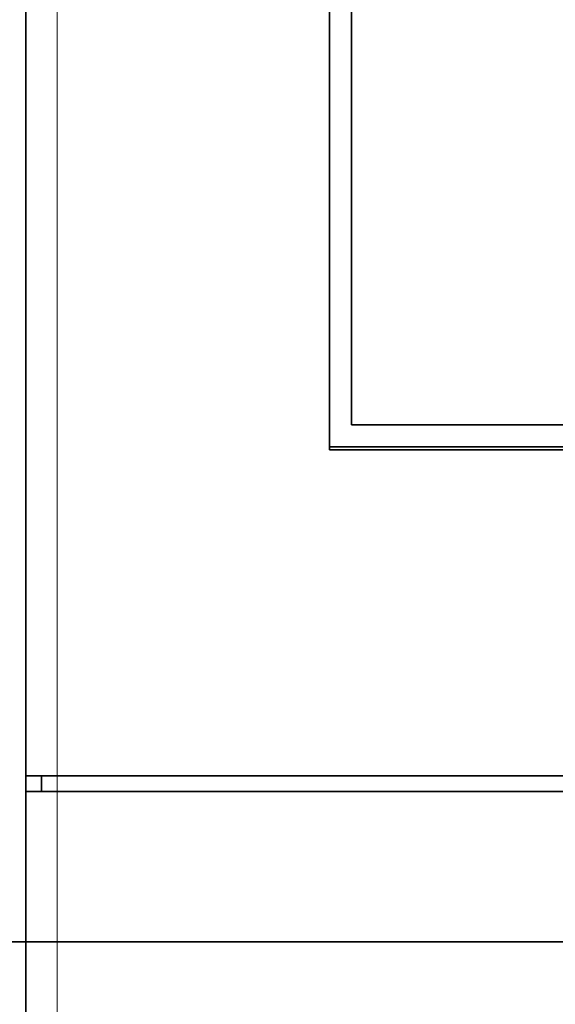
# Model space of a CAD drawing. Units: millimetres. Extents: x -112 to 133, y -133 to 110.
# Drawn here: x -92 to -75, y -2 to 29 of the extents above; entities that cross this region are included whole.
import ezdxf

# ---------------------------------------------------------------- set-up
doc = ezdxf.new("R2010")
doc.units = ezdxf.units.MM
for name, color, linetype, true_color in [('ORTHO$35', 7, 'Continuous', 0xffffff), ('ORTHO$37', 7, 'Continuous', 0xffffff), ('Top$33', 7, 'Continuous', 0xffffff)]:
    doc.layers.add(name, color=color, linetype=linetype, true_color=true_color)

msp = doc.modelspace()

# ---------------------------------------------------------------- linework, layer by layer
at = {"layer": 'ORTHO$35', "color": 18, "linetype": 'Continuous', "lineweight": 35}
for p, q in [((123.4, 0, -128.7), (-108.6, 0, -128.7)), ((-90.6, 0, -120.665), (-108.6, 0, -121.294)), ((-91.6, 0, 10.85), (-91.6, 0, 12.588)), ((-91.6, 0, 12.588), (-91.6, 0, 14.3)), ((-91.6, 0, -2.6), (-91.6, 0, 10.85)), ((-91.6, 0, -2.6), (-90.6, 0, -2.6)), ((-90.6, 0, -55.7), (-91.6, 0, -55.7)), ((-91.6, 0, -3.1), (-91.6, 0, -55.7)), ((-91.6, 0, -3.1), (-90.6, 0, -3.1)), ((-91.6, 0, -120.7), (-91.6, 0, -56.3)), ((-91.6, 0, -56.3), (-90.6, 0, -56.3)), ((-91.6, 0, -55.7), (-91.6, 0, -56.3)), ((-90.1, 0, -56.2), (-91.1, 0, -56.2)), ((-91.1, 0, -55.7), (-91.1, 0, -56.2)), ((-91.1, 0, -2.6), (-91.1, 0, -3.1)), ((-32.361, 0, 15.3), (-90.6, 0, 15.3)), ((-90.6, 0, -2.6), (-32.204, 0, -2.6)), ((-90.6, 0, -3.1), (115.4, 0, -3.1)), ((-90.6, 0, -55.7), (-86.404, 0, -55.7)), ((-87.1, 0, -56.3), (-90.6, 0, -56.3)), ((-86.9, 0, -56.2), (-90.1, 0, -56.2)), ((-89.1, 0, -56.2), (-89.1, 0, -56.3)), ((-88.983, 0, -56.3), (-88.982, 0, -56.2)), ((-87.2, 0, -56.2), (-87.2, 0, -56.3)), ((-86.799, 0, -56.3), (-87.1, 0, -56.3)), ((-85.1, 0, -58.3), (-87.1, 0, -56.3)), ((-84.883, 0, -58.2), (-86.9, 0, -56.2)), ((-86.404, 0, -55.7), (-84.387, 0, -57.7)), ((-85.1, 0, -70.8), (-84.773, 0, -70.8)), ((-85.1, 0, -58.3), (-85.1, 0, -77.2)), ((-84.883, 0, -58.2), (-84.717, 0, -77.213)), ((-84.717, 0, -77.209), (-84.883, 0, -58.2)), ((-84.387, 0, -57.7), (-84.217, 0, -77.209)), ((-70.1, 0, -78.8), (-83.5, 0, -78.8)), ((-83.217, 0, -78.7), (-57.322, 0, -78.7)), ((-83.217, 0, -78.2), (-57.313, 0, -78.2)), ((-82.1, 0, -10.2), (-82.1, 0, -13.2)), ((-82.1, 0, -17.7), (-82.1, 0, -20.7)), ((-82.1, 0, -25.2), (-82.1, 0, -28.2)), ((-82.1, 0, -32.7), (-82.1, 0, -35.7)), ((-82.1, 0, -40.2), (-82.1, 0, -43.2)), ((-82.1, 0, -47.7), (-82.1, 0, -50.7)), ((-82.1, 0, -62.7), (-82.1, 0, -65.7)), ((-82.1, 0, -55.2), (-82.1, 0, -58.2)), ((-81.6, 0, -10.2), (-81.6, 0, -13.2)), ((-81.6, 0, -17.7), (-81.6, 0, -20.7)), ((-81.6, 0, -25.2), (-81.6, 0, -28.2)), ((-81.6, 0, -32.7), (-81.6, 0, -35.7)), ((-81.6, 0, -40.2), (-81.6, 0, -43.2)), ((-81.6, 0, -47.7), (-81.6, 0, -50.7)), ((-81.6, 0, -62.7), (-81.6, 0, -65.7)), ((-81.6, 0, -55.2), (-81.6, 0, -58.2)), ((-54.1, 0, -62.2), (-81.1, 0, -62.2)), ((-81.1, 0, -13.7), (-54.1, 0, -13.7)), ((-54.1, 0, -9.7), (-81.1, 0, -9.7)), ((-81.1, 0, -21.2), (-54.1, 0, -21.2)), ((-54.1, 0, -17.2), (-81.1, 0, -17.2)), ((-81.1, 0, -28.7), (-54.1, 0, -28.7)), ((-54.1, 0, -24.7), (-81.1, 0, -24.7)), ((-81.1, 0, -36.2), (-54.1, 0, -36.2)), ((-54.1, 0, -32.2), (-81.1, 0, -32.2)), ((-81.1, 0, -43.7), (-54.1, 0, -43.7)), ((-54.1, 0, -39.7), (-81.1, 0, -39.7)), ((-81.1, 0, -51.2), (-54.1, 0, -51.2)), ((-54.1, 0, -47.2), (-81.1, 0, -47.2)), ((-81.1, 0, -66.2), (-54.1, 0, -66.2)), ((-81.1, 0, -58.7), (-54.1, 0, -58.7)), ((-54.1, 0, -54.7), (-81.1, 0, -54.7)), ((-81.1, 0, -14.2), (-54.1, 0, -14.2)), ((-54.1, 0, -9.2), (-81.1, 0, -9.2)), ((-81.1, 0, -21.7), (-54.1, 0, -21.7)), ((-54.1, 0, -16.7), (-81.1, 0, -16.7)), ((-81.1, 0, -29.2), (-54.1, 0, -29.2)), ((-54.1, 0, -24.2), (-81.1, 0, -24.2)), ((-81.1, 0, -36.7), (-54.1, 0, -36.7)), ((-54.1, 0, -31.7), (-81.1, 0, -31.7)), ((-81.1, 0, -44.2), (-54.1, 0, -44.2)), ((-54.1, 0, -39.2), (-81.1, 0, -39.2)), ((-81.1, 0, -51.7), (-54.1, 0, -51.7)), ((-54.1, 0, -46.7), (-81.1, 0, -46.7)), ((-81.1, 0, -66.7), (-54.1, 0, -66.7)), ((-54.1, 0, -61.7), (-81.1, 0, -61.7)), ((-81.1, 0, -59.2), (-54.1, 0, -59.2)), ((-54.1, 0, -54.2), (-81.1, 0, -54.2)), ((-79.2, 0, -78.7), (-79.2, 0, -78.8)), ((-78.086, 0, -78.7), (-78.086, 0, -78.8)), ((-76.454, 0, -78.8), (-76.453, 0, -78.7))]:
    msp.add_line(p, q, dxfattribs=at)
at = {"layer": 'ORTHO$35', "color": 8, "linetype": 'Continuous', "lineweight": 18}
for p, q in [((-90.6, 0, 15.203), (-90.6, 0, 15.3)), ((-32.36, 0, 15.203), (-90.6, 0, 15.203)), ((-90.6, 0, 11.683), (-90.6, 0, 15.203)), ((-90.6, 0, -3.1), (-90.6, 0, -2.6)), ((-90.6, 0, 11.683), (-32.329, 0, 11.683)), ((-90.6, 0, -2.6), (-90.6, 0, 10.859)), ((-90.6, 0, 10.859), (-32.322, 0, 10.859)), ((-90.6, 0, -55.7), (-90.6, 0, -3.1)), ((-90.6, 0, -56.3), (-90.6, 0, -120.665)), ((-90.1, 0, -56.2), (-90.1, 0, -55.7)), ((-84.769, 0, -71.198), (-85.1, 0, -71.198)), ((-82.1, 0, -10.2), (-81.6, 0, -10.2)), ((-81.6, 0, -13.2), (-82.1, 0, -13.2)), ((-82.1, 0, -17.7), (-81.6, 0, -17.7)), ((-81.6, 0, -20.7), (-82.1, 0, -20.7)), ((-82.1, 0, -25.2), (-81.6, 0, -25.2)), ((-81.6, 0, -28.2), (-82.1, 0, -28.2)), ((-82.1, 0, -32.7), (-81.6, 0, -32.7)), ((-81.6, 0, -35.7), (-82.1, 0, -35.7)), ((-82.1, 0, -40.2), (-81.6, 0, -40.2)), ((-81.6, 0, -43.2), (-82.1, 0, -43.2)), ((-82.1, 0, -47.7), (-81.6, 0, -47.7)), ((-81.6, 0, -50.7), (-82.1, 0, -50.7)), ((-82.1, 0, -62.7), (-81.6, 0, -62.7)), ((-81.6, 0, -65.7), (-82.1, 0, -65.7)), ((-82.1, 0, -55.2), (-81.6, 0, -55.2)), ((-81.6, 0, -58.2), (-82.1, 0, -58.2)), ((-81.1, 0, -14.2), (-81.1, 0, -13.7)), ((-81.1, 0, -9.7), (-81.1, 0, -9.2)), ((-81.1, 0, -21.7), (-81.1, 0, -21.2)), ((-81.1, 0, -17.2), (-81.1, 0, -16.7)), ((-81.1, 0, -29.2), (-81.1, 0, -28.7)), ((-81.1, 0, -24.7), (-81.1, 0, -24.2)), ((-81.1, 0, -36.7), (-81.1, 0, -36.2)), ((-81.1, 0, -32.2), (-81.1, 0, -31.7)), ((-81.1, 0, -44.2), (-81.1, 0, -43.7)), ((-81.1, 0, -39.7), (-81.1, 0, -39.2)), ((-81.1, 0, -51.7), (-81.1, 0, -51.2)), ((-81.1, 0, -47.2), (-81.1, 0, -46.7)), ((-81.1, 0, -62.2), (-81.1, 0, -61.7)), ((-81.1, 0, -66.7), (-81.1, 0, -66.2)), ((-81.1, 0, -59.2), (-81.1, 0, -58.7)), ((-81.1, 0, -54.7), (-81.1, 0, -54.2))]:
    msp.add_line(p, q, dxfattribs=at)
at = {"layer": 'ORTHO$35', "color": 18, "linetype": 'Continuous', "lineweight": 35, "extrusion": (0, -1, 0)}
for centre, radius, start, end in [((-90.6, 14.3), 1, 90, 180), ((-83.217, -77.2), 1.5, 180.3295, 270), ((-83.217, -77.2), 1, 180.5, 270), ((-81.1, -10.2), 0.5, 90, 180), ((-81.1, -13.2), 0.5, 180, 270), ((-81.1, -17.7), 0.5, 90, 180), ((-81.1, -20.7), 0.5, 180, 270), ((-81.1, -25.2), 0.5, 90, 180), ((-81.1, -28.2), 0.5, 180, 270), ((-81.1, -32.7), 0.5, 90, 180), ((-81.1, -35.7), 0.5, 180, 270), ((-81.1, -40.2), 0.5, 90, 180), ((-81.1, -43.2), 0.5, 180, 270), ((-81.1, -47.7), 0.5, 90, 180), ((-81.1, -50.7), 0.5, 180, 270), ((-81.1, -62.7), 0.5, 90, 180), ((-81.1, -65.7), 0.5, 180, 270), ((-81.1, -55.2), 0.5, 90, 180), ((-81.1, -58.2), 0.5, 180, 270)]:
    msp.add_arc(centre, radius, start, end, dxfattribs=at)
at = {"layer": 'ORTHO$35', "color": 18, "linetype": 'Continuous', "lineweight": 35, "extrusion": (6.12323e-17, 1, 6.12323e-17)}
for centre, radius, end in [((83.5, -77.2), 1.6, 0), ((81.1, -13.2), 1, 360), ((81.1, -20.7), 1, 360), ((81.1, -28.2), 1, 360), ((81.1, -35.7), 1, 360), ((81.1, -43.2), 1, 360), ((81.1, -50.7), 1, 360), ((81.1, -65.7), 1, 360), ((81.1, -58.2), 1, 360)]:
    msp.add_arc(centre, radius, 270, end, dxfattribs=at)
at = {"layer": 'ORTHO$35', "color": 18, "linetype": 'Continuous', "lineweight": 35, "extrusion": (0, 1, 0)}
for centre, start in [((81.1, -10.2), 0), ((81.1, -17.7), 0), ((81.1, -25.2), 0), ((81.1, -32.7), 360), ((81.1, -40.2), 360), ((81.1, -47.7), 360), ((81.1, -62.7), 360), ((81.1, -55.2), 360)]:
    msp.add_arc(centre, 1, start, 90, dxfattribs=at)
at = {"layer": 'ORTHO$35', "color": 8, "linetype": 'Continuous', "lineweight": 18, "extrusion": (6.12323e-17, 1, 6.12323e-17)}
for centre, major_axis, ratio, start_param, end_param in [((-90.6, 0, 14.3), (1, 0), 0.903486, 3.141593, 4.712389), ((-90.6, 0, 10.85), (1, 0), 0.008727, 3.141476, 4.712359), ((-90.6, 0, 10.85), (0, 0, -1), 0.000119, 1.579523, 2.55545)]:
    msp.add_ellipse(centre, major_axis=major_axis, ratio=ratio, start_param=start_param, end_param=end_param, dxfattribs=at)
at = {"layer": 'ORTHO$35', "color": 8, "linetype": 'Continuous', "lineweight": 18, "extrusion": (0, 1, 0)}
msp.add_ellipse((-90.6, 0, 10.85), major_axis=(-1, 0), ratio=0.833081, start_param=0, end_param=1.570797, dxfattribs=at)
at = {"layer": 'ORTHO$37', "color": 18, "linetype": 'Continuous', "lineweight": 35}
for p, q in [((-108.6, 0, -121.294), (-90.6, 0, -120.665)), ((-108.6, 0, -128.7), (123.4, 0, -128.7)), ((-91.6, 0, 14.3), (-91.6, 0, 12.633)), ((-91.6, 0, 12.633), (-91.6, 0, 10.85)), ((-91.6, 0, 10.85), (-91.6, 0, -2.6)), ((-90.6, 0, -2.6), (-91.6, 0, -2.6)), ((-91.6, 0, -55.7), (-90.6, 0, -55.7)), ((-90.6, 0, -3.1), (-91.6, 0, -3.1)), ((-91.6, 0, -55.7), (-91.6, 0, -3.1)), ((-90.6, 0, -56.3), (-91.6, 0, -56.3)), ((-91.6, 0, -56.3), (-91.6, 0, -120.7)), ((-91.6, 0, -56.3), (-91.6, 0, -55.7)), ((-91.1, 0, -3.1), (-91.1, 0, -2.6)), ((-91.1, 0, -56.2), (-90.1, 0, -56.2)), ((-91.1, 0, -56.2), (-91.1, 0, -55.7)), ((-90.6, 0, 15.3), (-32.361, 0, 15.3)), ((-90.6, 0, -2.6), (-32.204, 0, -2.6)), ((115.4, 0, -3.1), (-90.6, 0, -3.1)), ((-90.6, 0, -55.7), (-86.404, 0, -55.7)), ((-90.6, 0, -56.3), (-87.1, 0, -56.3)), ((-90.1, 0, -56.2), (-86.9, 0, -56.2)), ((-89.1, 0, -56.3), (-89.1, 0, -56.2)), ((-88.982, 0, -56.2), (-88.983, 0, -56.3)), ((-87.2, 0, -56.3), (-87.2, 0, -56.2)), ((-87.1, 0, -56.3), (-86.799, 0, -56.3)), ((-87.1, 0, -56.3), (-85.1, 0, -58.3)), ((-86.9, 0, -56.2), (-84.883, 0, -58.2)), ((-84.387, 0, -57.7), (-86.404, 0, -55.7)), ((-84.773, 0, -70.8), (-85.1, 0, -70.8)), ((-85.1, 0, -58.3), (-85.1, 0, -77.2)), ((-84.717, 0, -77.209), (-84.883, 0, -58.2)), ((-84.217, 0, -77.209), (-84.387, 0, -57.7)), ((-70.1, 0, -78.8), (-83.5, 0, -78.8)), ((-83.217, 0, -78.7), (-57.322, 0, -78.7)), ((-57.313, 0, -78.2), (-83.217, 0, -78.2)), ((-82.1, 0, -32.7), (-82.1, 0, -35.7)), ((-82.1, 0, -25.2), (-82.1, 0, -28.2)), ((-82.1, 0, -17.7), (-82.1, 0, -20.7)), ((-82.1, 0, -10.2), (-82.1, 0, -13.2)), ((-82.1, 0, -47.7), (-82.1, 0, -50.7)), ((-82.1, 0, -40.2), (-82.1, 0, -43.2)), ((-82.1, 0, -62.7), (-82.1, 0, -65.7)), ((-82.1, 0, -55.2), (-82.1, 0, -58.2)), ((-81.6, 0, -62.7), (-81.6, 0, -65.7)), ((-81.6, 0, -55.2), (-81.6, 0, -58.2)), ((-81.582, 0, -43.2), (-81.565, 0, -43.2)), ((-81.582, 0, -17.7), (-81.582, 0, -20.7)), ((-81.582, 0, -40.2), (-81.582, 0, -43.2)), ((-81.582, 0, -47.7), (-81.582, 0, -50.7)), ((-81.582, 0, -10.2), (-81.582, 0, -13.2)), ((-81.582, 0, -25.2), (-81.582, 0, -28.2)), ((-81.582, 0, -32.7), (-81.582, 0, -35.7)), ((-81.565, 0, -40.2), (-81.565, 0, -43.2)), ((-81.507, 0, -47.7), (-81.508, 0, -50.7)), ((-79.2, 0, -50.3), (-81.507, 0, -50.3)), ((-81.504, 0, -32.7), (-81.505, 0, -35.7)), ((-81.501, 0, -25.2), (-81.502, 0, -28.2)), ((-81.499, 0, -17.7), (-81.5, 0, -20.7)), ((-81.497, 0, -10.2), (-81.498, 0, -13.2)), ((-53.701, 0, -17.301), (-81.1, 0, -17.301)), ((-53.699, 0, -24.799), (-81.1, 0, -24.799)), ((-53.703, 0, -9.803), (-81.1, 0, -9.803)), ((-53.6, 0, -39.735), (-81.1, 0, -39.735)), ((-53.693, 0, -47.293), (-81.1, 0, -47.293)), ((-53.696, 0, -32.296), (-81.1, 0, -32.296)), ((-81.1, 0, -28.602), (-53.698, 0, -28.602)), ((-81.1, 0, -13.598), (-53.702, 0, -13.598)), ((-81.1, 0, -21.1), (-53.7, 0, -21.1)), ((-81.1, 0, -43.665), (-81.1, 0, -43.682)), ((-81.1, 0, -43.665), (-53.6, 0, -43.665)), ((-81.1, 0, -51.108), (-53.692, 0, -51.108)), ((-81.1, 0, -36.105), (-53.695, 0, -36.105)), ((-81.1, 0, -54.7), (-53.1, 0, -54.7)), ((-81.1, 0, -47.218), (-53.107, 0, -47.218)), ((-53.1, 0, -58.7), (-81.1, 0, -58.7)), ((-53.101, 0, -13.682), (-81.1, 0, -13.682)), ((-81.1, 0, -39.718), (-53.107, 0, -39.718)), ((-53.101, 0, -21.182), (-81.1, 0, -21.182)), ((-81.1, 0, -32.218), (-53.107, 0, -32.218)), ((-53.101, 0, -51.182), (-81.1, 0, -51.182)), ((-53.101, 0, -36.182), (-81.1, 0, -36.182)), ((-81.1, 0, -17.218), (-53.107, 0, -17.218)), ((-53.1, 0, -66.2), (-81.1, 0, -66.2)), ((-53.101, 0, -43.682), (-81.1, 0, -43.682)), ((-81.1, 0, -62.2), (-53.1, 0, -62.2)), ((-53.101, 0, -28.682), (-81.1, 0, -28.682)), ((-81.1, 0, -24.718), (-53.107, 0, -24.718)), ((-81.1, 0, -9.718), (-53.107, 0, -9.718)), ((105.9, 0, -31.7), (-81.1, 0, -31.7)), ((-81.1, 0, -36.7), (105.9, 0, -36.7)), ((105.9, 0, -24.2), (-81.1, 0, -24.2)), ((-81.1, 0, -29.2), (105.9, 0, -29.2)), ((105.9, 0, -16.7), (-81.1, 0, -16.7)), ((-81.1, 0, -21.7), (105.9, 0, -21.7)), ((94.7, 0, -9.2), (-81.1, 0, -9.2)), ((-81.1, 0, -14.2), (105.9, 0, -14.2)), ((105.9, 0, -46.7), (-81.1, 0, -46.7)), ((-81.1, 0, -51.7), (105.9, 0, -51.7)), ((105.9, 0, -39.2), (-81.1, 0, -39.2)), ((-81.1, 0, -44.2), (105.9, 0, -44.2)), ((105.9, 0, -61.7), (-81.1, 0, -61.7)), ((-81.1, 0, -66.7), (105.9, 0, -66.7)), ((105.9, 0, -54.2), (-81.1, 0, -54.2)), ((-81.1, 0, -59.2), (105.9, 0, -59.2)), ((-79.282, 0, -9.803), (-79.262, 0, -13.598)), ((-79.242, 0, -17.301), (-79.222, 0, -21.1)), ((-79.2, 0, -51.108), (-79.2, 0, -50.3)), ((-79.2, 0, -78.8), (-79.2, 0, -78.7)), ((-79.2, 0, -50.76), (-71.955, 0, -50.76)), ((-78.086, 0, -78.8), (-78.086, 0, -78.7)), ((-77.758, 0, -17.301), (-77.778, 0, -21.1)), ((-77.718, 0, -9.803), (-77.738, 0, -13.598)), ((-77.388, 0, -24.799), (-77.354, 0, -28.603)), ((-77.322, 0, -32.296), (-77.289, 0, -36.105)), ((-76.453, 0, -78.7), (-76.454, 0, -78.8)), ((-74.689, 0, -33.543), (-74.711, 0, -36.105))]:
    msp.add_line(p, q, dxfattribs=at)
at = {"layer": 'ORTHO$37', "color": 8, "linetype": 'Continuous', "lineweight": 18}
for p, q in [((-90.6, 0, 15.3), (-90.6, 0, 15.203)), ((-90.6, 0, 15.203), (-32.36, 0, 15.203)), ((-90.6, 0, 15.203), (-90.6, 0, 11.683)), ((-90.6, 0, -2.6), (-90.6, 0, -3.1)), ((-32.329, 0, 11.683), (-90.6, 0, 11.683)), ((-90.6, 0, 11.683), (-90.6, 0, 10.859)), ((-32.322, 0, 10.859), (-90.6, 0, 10.859)), ((-90.6, 0, 10.859), (-90.6, 0, -2.6)), ((-90.6, 0, -3.1), (-90.6, 0, -55.7)), ((-90.6, 0, -120.665), (-90.6, 0, -56.3)), ((-90.1, 0, -55.7), (-90.1, 0, -56.2)), ((-85.1, 0, -71.198), (-84.769, 0, -71.198)), ((-81.6, 0, -65.7), (-82.1, 0, -65.7)), ((-81.582, 0, -50.7), (-82.1, 0, -50.7)), ((-81.582, 0, -47.7), (-82.1, 0, -47.7)), ((-81.582, 0, -40.2), (-82.1, 0, -40.2)), ((-81.582, 0, -10.2), (-82.1, 0, -10.2)), ((-81.582, 0, -13.2), (-82.1, 0, -13.2)), ((-81.6, 0, -55.2), (-82.1, 0, -55.2)), ((-81.6, 0, -58.2), (-82.1, 0, -58.2)), ((-81.582, 0, -20.7), (-82.1, 0, -20.7)), ((-81.582, 0, -25.2), (-82.1, 0, -25.2)), ((-81.582, 0, -17.7), (-82.1, 0, -17.7)), ((-81.582, 0, -43.2), (-82.1, 0, -43.2)), ((-81.6, 0, -62.7), (-82.1, 0, -62.7)), ((-81.582, 0, -35.7), (-82.1, 0, -35.7)), ((-81.582, 0, -32.7), (-82.1, 0, -32.7)), ((-81.582, 0, -28.2), (-82.1, 0, -28.2)), ((-81.582, 0, -20.7), (-81.5, 0, -20.7)), ((-81.499, 0, -17.7), (-81.582, 0, -17.7)), ((-81.565, 0, -40.2), (-81.582, 0, -40.2)), ((-81.582, 0, -28.2), (-81.502, 0, -28.2)), ((-81.501, 0, -25.2), (-81.582, 0, -25.2)), ((-81.497, 0, -10.2), (-81.582, 0, -10.2)), ((-81.582, 0, -13.2), (-81.498, 0, -13.2)), ((-81.504, 0, -32.7), (-81.582, 0, -32.7)), ((-81.582, 0, -35.7), (-81.505, 0, -35.7)), ((-81.582, 0, -50.7), (-81.508, 0, -50.7)), ((-81.507, 0, -47.7), (-81.582, 0, -47.7)), ((-81.1, 0, -17.301), (-81.1, 0, -17.218)), ((-81.1, 0, -24.799), (-81.1, 0, -24.718)), ((-81.1, 0, -9.803), (-81.1, 0, -9.718)), ((-81.1, 0, -39.735), (-81.1, 0, -39.718)), ((-81.1, 0, -47.293), (-81.1, 0, -47.218)), ((-81.1, 0, -32.296), (-81.1, 0, -32.218)), ((-81.1, 0, -28.682), (-81.1, 0, -28.602)), ((-81.1, 0, -13.682), (-81.1, 0, -13.598)), ((-81.1, 0, -21.182), (-81.1, 0, -21.1)), ((-81.1, 0, -51.182), (-81.1, 0, -51.108)), ((-81.1, 0, -36.182), (-81.1, 0, -36.105)), ((-81.1, 0, -58.7), (-81.1, 0, -59.2)), ((-81.1, 0, -13.682), (-81.1, 0, -14.2)), ((-81.1, 0, -47.218), (-81.1, 0, -46.7)), ((-81.1, 0, -54.7), (-81.1, 0, -54.2)), ((-81.1, 0, -39.718), (-81.1, 0, -39.2)), ((-81.1, 0, -51.182), (-81.1, 0, -51.7)), ((-81.1, 0, -66.2), (-81.1, 0, -66.7)), ((-81.1, 0, -21.182), (-81.1, 0, -21.7)), ((-81.1, 0, -17.218), (-81.1, 0, -16.7)), ((-81.1, 0, -43.682), (-81.1, 0, -44.2)), ((-81.1, 0, -36.182), (-81.1, 0, -36.7)), ((-81.1, 0, -32.218), (-81.1, 0, -31.7)), ((-81.1, 0, -62.2), (-81.1, 0, -61.7)), ((-81.1, 0, -24.718), (-81.1, 0, -24.2)), ((-81.1, 0, -28.682), (-81.1, 0, -29.2)), ((-81.1, 0, -9.718), (-81.1, 0, -9.2)), ((-78.2, 0, -36.105), (-78.2, 0, -32.296)), ((-78.2, 0, -28.603), (-78.2, 0, -24.799))]:
    msp.add_line(p, q, dxfattribs=at)
at = {"layer": 'ORTHO$37', "color": 18, "linetype": 'Continuous', "lineweight": 35, "extrusion": (0, 1, 0)}
for centre, radius, start, end in [((90.6, 14.3), 1, 360, 90), ((83.217, -77.2), 1.5, 270, 359.6705), ((81.1, -62.7), 0.5, 0, 90), ((81.1, -43.2), 0.482, 270, 0), ((81.1, -40.2), 0.465, 360, 90)]:
    msp.add_arc(centre, radius, start, end, dxfattribs=at)
at = {"layer": 'ORTHO$37', "color": 18, "linetype": 'Continuous', "lineweight": 35, "extrusion": (0, -1, 0)}
for centre, radius, start, end in [((-83.5, -77.2), 1.6, 180, 270), ((-81.1, -35.7), 1, 180, 270), ((-81.1, -32.7), 1, 90, 180), ((-81.1, -28.2), 1, 180, 270), ((-81.1, -25.2), 1, 90, 180), ((-81.1, -20.7), 1, 180, 270), ((-81.1, -17.7), 1, 90, 180), ((-81.1, -13.2), 1, 180, 270), ((-81.1, -10.2), 1, 90, 180), ((-81.1, -50.7), 1, 180, 270), ((-81.1, -47.7), 1, 90, 180), ((-81.1, -43.2), 1, 180, 270), ((-81.1, -40.2), 1, 90, 180), ((-81.1, -65.7), 1, 180, 270), ((-81.1, -62.7), 1, 90, 180), ((-81.1, -58.2), 1, 180, 270), ((-81.1, -55.2), 1, 90, 180), ((-81.1, -58.2), 0.5, 180, 270), ((-81.1, -65.7), 0.5, 180, 270), ((-81.1, -55.2), 0.5, 90, 180), ((-81.1, -13.2), 0.482, 180, 270), ((-81.1, -50.7), 0.482, 180, 270), ((-81.1, -25.2), 0.482, 90, 180), ((-81.1, -47.7), 0.482, 90, 180), ((-81.1, -40.2), 0.482, 90, 180), ((-81.1, -10.2), 0.482, 90, 180), ((-81.1, -20.7), 0.482, 180, 270), ((-81.1, -17.7), 0.482, 90, 180), ((-81.1, -35.7), 0.482, 180, 270), ((-81.1, -32.7), 0.482, 90, 180), ((-81.1, -28.2), 0.482, 180, 270), ((-81.1, -43.2), 0.465, 180, 270)]:
    msp.add_arc(centre, radius, start, end, dxfattribs=at)
at = {"layer": 'ORTHO$37', "color": 18, "linetype": 'Continuous', "lineweight": 35, "extrusion": (6.12323e-17, 1, 6.12323e-17)}
msp.add_arc((83.217, -77.2), 1, 270, 359.5, dxfattribs=at)
at = {"layer": 'ORTHO$37', "color": 8, "linetype": 'Continuous', "lineweight": 18, "extrusion": (0, -1, 0)}
for centre, ratio in [((-90.6, 0, 14.3), 0.903486), ((-90.6, 0, 10.85), 0.833081), ((-90.6, 0, 10.85), 0.008727)]:
    msp.add_ellipse(centre, major_axis=(1, 0), ratio=ratio, start_param=1.570796, end_param=3.141593, dxfattribs=at)
at = {"layer": 'ORTHO$37', "color": 18, "linetype": 'Continuous', "lineweight": 35, "extrusion": (0, -1, 0)}
for centre, major_axis, start_param, end_param in [((-81.1, 0, -50.7), (0, 0, 0.408), 1.570613, 3.141593), ((-81.1, 0, -47.7), (0, 0, 0.407), 0, 1.570613), ((-81.1, 0, -35.7), (0, 0, 0.405), 1.570492, 3.141593), ((-81.1, 0, -32.7), (0, 0, 0.404), 0, 1.570492), ((-81.1, 0, -28.2), (0, 0, 0.402), 1.570492, 3.141593), ((-81.1, 0, -25.2), (0, 0, 0.401), 0, 1.570492), ((-81.1, 0, -20.7), (0, 0, 0.4), 1.570492, 3.141593), ((-81.1, 0, -17.7), (0, 0, 0.399), 0, 1.570492), ((-81.1, 0, -13.2), (0, 0, 0.398), 1.570492, 3.141593), ((-81.1, 0, -10.2), (0, 0, 0.397), 0, 1.570492)]:
    msp.add_ellipse(centre, major_axis=major_axis, ratio=1, start_param=start_param, end_param=end_param, dxfattribs=at)
at = {"layer": 'Top$33', "color": 18, "linetype": 'Continuous', "lineweight": 35}
for p, q in [((-91.6, 5.3), (-91.6, 83.076)), ((-81.9, 15.7), (-81.9, 77.7)), ((-81.2, 76.9), (-81.2, 16.5)), ((-81.2, 16.5), (-36.6, 16.5)), ((-81.9, 15.8), (-35.9, 15.8)), ((-81.9, 15.7), (-35.7, 15.7)), ((-91.6, 5.3), (-90.6, 5.3)), ((-91.6, 4.797), (-91.6, 5.298)), ((-91.1, 4.8), (-91.1, 5.3)), ((-90.6, 5.3), (-32.361, 5.3)), ((-91.6, -82.476), (-91.6, 4.8)), ((-90.6, 4.8), (-91.6, 4.8)), ((-90.6, 4.8), (-32.361, 4.8))]:
    msp.add_line(p, q, dxfattribs=at)
at = {"layer": 'Top$33', "color": 8, "linetype": 'Continuous', "lineweight": 18}
for p, q in [((-90.6, 83.076), (-90.6, 5.3)), ((-90.6, 5.3), (-90.6, 4.8)), ((-90.6, 4.8), (-90.6, -82.476))]:
    msp.add_line(p, q, dxfattribs=at)

doc.saveas('drawing.dxf')
